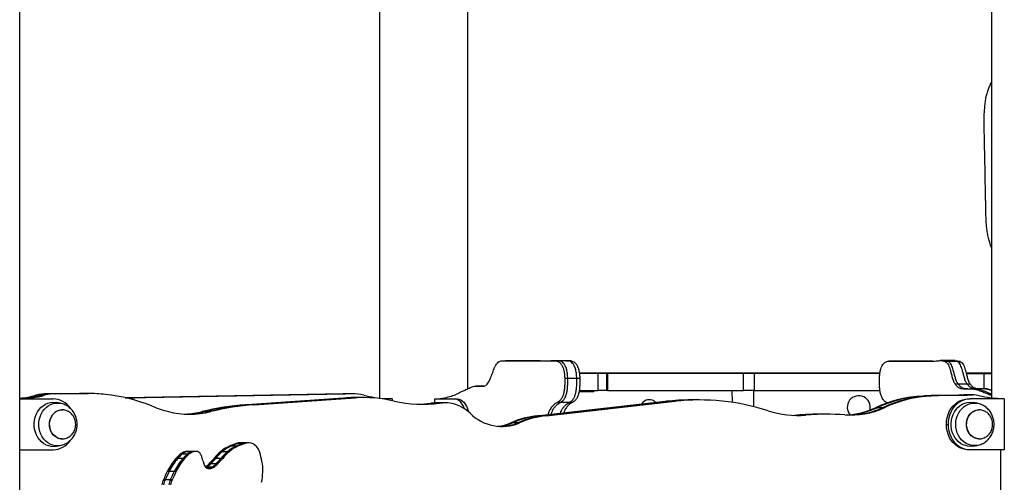
# Model space of a CAD drawing. Units: millimetres. Extents: x 218 to 999, y 203 to 639.
# Drawn here: x 731 to 816, y 414 to 454 of the extents above; entities that cross this region are included whole.
import ezdxf

# ---------------------------------------------------------------- set-up
doc = ezdxf.new("R2010")
doc.units = ezdxf.units.MM

msp = doc.modelspace()

# ---------------------------------------------------------------- linework, layer by layer
at = {"color": 7, "linetype": 'Continuous', "lineweight": 25}
for p, q in [((769.566, 422.355), (769.566, 516.451)), ((761.956, 514.559), (761.956, 421.539)), ((730.91, 203.779), (730.91, 478.379)), ((814.761, 478.379), (814.761, 421.574)), ((773.085, 424.764), (772.826, 424.764)), ((773.865, 424.764), (773.085, 424.764)), ((774.125, 424.764), (773.865, 424.764)), ((776.994, 424.761), (776.734, 424.761)), ((777.774, 424.761), (776.994, 424.761)), ((778.033, 424.761), (777.774, 424.761)), ((778.033, 424.755), (778.504, 424.741)), ((810.585, 424.773), (810.326, 424.773)), ((811.365, 424.773), (810.585, 424.773)), ((811.625, 424.773), (811.365, 424.773)), ((773.609, 424.742), (775.798, 424.741)), ((773.869, 424.742), (773.609, 424.742)), ((775.802, 424.741), (773.869, 424.742)), ((774.648, 424.742), (773.869, 424.742)), ((775.812, 424.741), (774.648, 424.742)), ((774.908, 424.742), (774.648, 424.742)), ((777.464, 424.741), (777.205, 424.741)), ((778.244, 424.741), (777.464, 424.741)), ((778.504, 424.741), (778.244, 424.741)), ((805.903, 424.732), (809.673, 424.731)), ((806.163, 424.732), (805.903, 424.732)), ((809.674, 424.731), (806.163, 424.732)), ((806.943, 424.732), (806.163, 424.732)), ((809.678, 424.731), (806.943, 424.732)), ((807.202, 424.732), (806.943, 424.732)), ((807.202, 424.732), (809.679, 424.731)), ((811.021, 424.688), (810.761, 424.688)), ((811.8, 424.688), (811.021, 424.688)), ((812.06, 424.688), (811.8, 424.688)), ((778.196, 423.22), (777.937, 423.22)), ((778.976, 423.22), (778.196, 423.22)), ((779.236, 423.22), (778.976, 423.22)), ((779.196, 423.687), (780.819, 423.687)), ((792.465, 423.688), (779.526, 423.688)), ((780.819, 422.187), (780.819, 423.687)), ((781.569, 422.187), (781.569, 423.687)), ((781.622, 423.687), (793.364, 423.687)), ((781.622, 423.687), (781.622, 422.187)), ((793.364, 422.187), (793.364, 423.687)), ((805.13, 423.687), (793.387, 423.688)), ((794.286, 423.687), (805.13, 423.686)), ((794.286, 423.687), (794.286, 422.187)), ((812.571, 423.686), (812.804, 423.686)), ((814.617, 423.686), (812.571, 423.686)), ((814.761, 423.678), (812.573, 423.678)), ((812.574, 423.677), (814.136, 423.677)), ((813.634, 423.686), (814.761, 423.685)), ((814.685, 423.677), (813.71, 423.677)), ((813.893, 423.677), (814.761, 423.677)), ((814.761, 423.677), (814.685, 423.677)), ((770.532, 422.583), (770.272, 422.583)), ((770.967, 422.583), (770.532, 422.583)), ((811.885, 422.729), (811.626, 422.729)), ((812.665, 422.729), (811.885, 422.729)), ((812.925, 422.729), (812.665, 422.729)), ((813.209, 422.348), (812.949, 422.348)), ((813.385, 422.34), (813.125, 422.34)), ((813.988, 422.348), (813.209, 422.348)), ((813.385, 422.34), (813.209, 422.344)), ((813.534, 422.34), (813.379, 422.348)), ((814.165, 422.34), (813.385, 422.34)), ((814.248, 422.348), (813.988, 422.348)), ((814.165, 422.34), (813.988, 422.344)), ((814.165, 422.34), (813.988, 422.344)), ((814.424, 422.34), (814.165, 422.34)), ((814.248, 422.342), (814.424, 422.34)), ((814.424, 422.34), (814.761, 422.268)), ((730.91, 421.479), (733.805, 421.479)), ((732.459, 421.787), (732.309, 421.787)), ((732.909, 421.787), (732.459, 421.787)), ((733.059, 421.787), (732.909, 421.787)), ((733.28, 421.924), (736.073, 421.94)), ((733.43, 421.924), (733.28, 421.924)), ((736.223, 421.94), (733.43, 421.924)), ((733.88, 421.924), (733.43, 421.924)), ((733.88, 421.924), (736.673, 421.94)), ((734.03, 421.924), (733.88, 421.924)), ((734.03, 421.924), (736.823, 421.94)), ((736.223, 421.94), (736.073, 421.94)), ((736.223, 421.94), (736.223, 421.94)), ((736.673, 421.94), (736.223, 421.94)), ((736.823, 421.94), (736.673, 421.94)), ((736.673, 421.94), (736.673, 421.94)), ((740.016, 421.572), (740.092, 421.578)), ((758.814, 421.921), (740.092, 421.578)), ((740.092, 421.578), (740.242, 421.578)), ((740.242, 421.578), (758.964, 421.921)), ((740.242, 421.578), (740.692, 421.578)), ((759.414, 421.921), (740.692, 421.578)), ((740.692, 421.578), (740.842, 421.578)), ((759.564, 421.921), (740.842, 421.578)), ((750.397, 420.963), (759.097, 421.563)), ((759.247, 421.563), (750.547, 420.963)), ((750.997, 420.963), (759.697, 421.563)), ((751.147, 420.963), (759.847, 421.563)), ((758.964, 421.921), (758.814, 421.921)), ((758.882, 421.921), (758.814, 421.921)), ((759.032, 421.921), (758.882, 421.921)), ((758.964, 421.921), (759.032, 421.921)), ((759.414, 421.921), (758.964, 421.921)), ((759.482, 421.921), (759.032, 421.921)), ((759.247, 421.563), (759.097, 421.563)), ((759.697, 421.563), (759.247, 421.563)), ((759.564, 421.921), (759.414, 421.921)), ((759.482, 421.921), (759.414, 421.921)), ((759.632, 421.921), (759.482, 421.921)), ((759.847, 421.563), (759.697, 421.563)), ((760.022, 421.59), (759.872, 421.59)), ((760.472, 421.59), (760.022, 421.59)), ((760.622, 421.59), (760.472, 421.59)), ((763.055, 421.479), (762.196, 421.479)), ((763.055, 421.479), (763.055, 421.324)), ((766.717, 421.142), (766.717, 421.479)), ((766.717, 421.479), (768.417, 421.479)), ((768.417, 421.479), (768.676, 421.479)), ((779.181, 422.187), (780.819, 422.187)), ((780.45, 422.087), (780.45, 422.187)), ((781.622, 422.187), (781.569, 422.187)), ((781.622, 422.187), (793.364, 422.187)), ((785.164, 421.405), (785.064, 421.395)), ((788.976, 421.382), (788.826, 421.382)), ((789.426, 421.382), (788.976, 421.382)), ((789.576, 421.382), (789.426, 421.382)), ((794.286, 422.187), (805.137, 422.186)), ((803.687, 421.674), (803.676, 421.678)), ((808.982, 421.713), (808.832, 421.713)), ((809.432, 421.713), (808.982, 421.713)), ((809.582, 421.713), (809.432, 421.713)), ((809.546, 421.755), (811.914, 421.806)), ((809.696, 421.755), (809.546, 421.755)), ((812.064, 421.806), (809.696, 421.755)), ((810.146, 421.755), (809.696, 421.755)), ((810.146, 421.755), (812.514, 421.806)), ((810.296, 421.755), (810.146, 421.755)), ((810.296, 421.755), (812.664, 421.806)), ((811.914, 421.806), (812.354, 421.814)), ((812.064, 421.806), (811.914, 421.806)), ((812.504, 421.814), (812.064, 421.806)), ((812.514, 421.806), (812.064, 421.806)), ((812.401, 421.815), (812.354, 421.814)), ((812.504, 421.814), (812.354, 421.814)), ((812.551, 421.815), (812.401, 421.815)), ((812.504, 421.814), (812.551, 421.815)), ((812.954, 421.814), (812.504, 421.814)), ((812.514, 421.806), (812.954, 421.814)), ((812.664, 421.806), (812.514, 421.806)), ((813.001, 421.815), (812.551, 421.815)), ((812.664, 421.806), (813.104, 421.814)), ((812.766, 421.479), (812.916, 421.479)), ((815.86, 421.479), (812.916, 421.479)), ((813.001, 421.815), (812.954, 421.814)), ((813.104, 421.814), (812.954, 421.814)), ((813.151, 421.815), (813.001, 421.815)), ((814.621, 421.833), (814.761, 421.791)), ((815.53, 421.513), (815.53, 421.479)), ((815.86, 421.479), (815.86, 417.079)), ((734.396, 421.096), (734.054, 421.157)), ((734.575, 420.529), (734.555, 420.529)), ((750.547, 420.963), (750.397, 420.963)), ((750.997, 420.963), (750.547, 420.963)), ((751.147, 420.963), (750.997, 420.963)), ((766.532, 421.113), (766.382, 421.113)), ((766.982, 421.113), (766.532, 421.113)), ((766.962, 421.144), (766.812, 421.144)), ((767.412, 421.144), (766.962, 421.144)), ((767.132, 421.113), (766.982, 421.113)), ((767.562, 421.144), (767.412, 421.144)), ((775.595, 420.027), (786.706, 421.265)), ((786.856, 421.265), (775.745, 420.027)), ((776.195, 420.027), (787.306, 421.265)), ((776.345, 420.027), (787.456, 421.265)), ((777.571, 421.176), (777.311, 421.176)), ((778.35, 421.176), (777.571, 421.176)), ((778.61, 421.176), (778.35, 421.176)), ((786.856, 421.265), (786.706, 421.265)), ((787.306, 421.265), (786.856, 421.265)), ((787.456, 421.265), (787.306, 421.265)), ((804.889, 420.714), (804.739, 420.714)), ((805.339, 420.714), (804.889, 420.714)), ((805.489, 420.714), (805.339, 420.714)), ((813.507, 421.096), (813.165, 421.157)), ((813.686, 420.529), (813.666, 420.529)), ((746.801, 420.375), (746.651, 420.375)), ((747.251, 420.375), (746.801, 420.375)), ((747.401, 420.375), (747.251, 420.375)), ((775.745, 420.027), (775.595, 420.027)), ((776.195, 420.027), (775.745, 420.027)), ((776.345, 420.027), (776.195, 420.027)), ((797.676, 420.054), (797.995, 420.075)), ((798.145, 420.075), (797.751, 420.051)), ((798.145, 420.075), (797.995, 420.075)), ((798.595, 420.075), (798.145, 420.075)), ((798.745, 420.075), (798.595, 420.075)), ((799.939, 420.151), (799.789, 420.151)), ((800.389, 420.151), (799.939, 420.151)), ((800.539, 420.151), (800.389, 420.151)), ((773.435, 419.411), (773.285, 419.411)), ((773.885, 419.411), (773.435, 419.411)), ((774.035, 419.411), (773.885, 419.411)), ((810.86, 419.279), (811.01, 419.279)), ((734.575, 418.029), (734.535, 418.03)), ((734.555, 418.029), (734.575, 418.029)), ((813.666, 418.029), (813.686, 418.029)), ((734.054, 417.401), (734.396, 417.461)), ((749.129, 417.392), (748.979, 417.392)), ((749.579, 417.392), (749.129, 417.392)), ((749.729, 417.392), (749.579, 417.392)), ((749.75, 417.635), (749.6, 417.635)), ((750.2, 417.635), (749.75, 417.635)), ((750.043, 417.683), (749.893, 417.683)), ((750.493, 417.683), (750.043, 417.683)), ((750.35, 417.635), (750.2, 417.635)), ((750.643, 417.683), (750.493, 417.683)), ((813.165, 417.401), (813.507, 417.461)), ((730.91, 417.079), (733.805, 417.079)), ((744.536, 416.329), (744.386, 416.329)), ((744.986, 416.329), (744.536, 416.329)), ((744.907, 416.695), (744.757, 416.695)), ((745.357, 416.695), (744.907, 416.695)), ((745.136, 416.329), (744.986, 416.329)), ((745.307, 416.917), (745.157, 416.917)), ((745.757, 416.917), (745.307, 416.917)), ((745.499, 416.947), (745.349, 416.947)), ((745.507, 416.695), (745.357, 416.695)), ((745.949, 416.947), (745.499, 416.947)), ((745.907, 416.917), (745.757, 416.917)), ((746.099, 416.947), (745.949, 416.947)), ((747.824, 416.347), (747.674, 416.347)), ((748.274, 416.347), (747.824, 416.347)), ((748.389, 416.921), (748.239, 416.921)), ((748.424, 416.347), (748.274, 416.347)), ((748.839, 416.921), (748.389, 416.921)), ((748.989, 416.921), (748.839, 416.921)), ((812.916, 417.079), (812.766, 417.079)), ((815.86, 417.079), (812.916, 417.079)), ((815.53, 417.079), (815.53, 410.99)), ((747.522, 415.591), (747.072, 415.591)), ((747.394, 415.864), (747.244, 415.864)), ((747.407, 415.479), (747.257, 415.479)), ((747.844, 415.864), (747.394, 415.864)), ((747.672, 415.591), (747.522, 415.591)), ((747.994, 415.864), (747.844, 415.864)), ((743.797, 415.207), (743.647, 415.207)), ((744.247, 415.207), (743.797, 415.207)), ((744.397, 415.207), (744.247, 415.207)), ((743.457, 414.497), (743.307, 414.497)), ((743.907, 414.497), (743.457, 414.497)), ((744.057, 414.497), (743.907, 414.497))]:
    msp.add_line(p, q, dxfattribs=at)
at = {"color": 8, "linetype": 'Continuous', "lineweight": 25}
for p, q in [((812.804, 423.678), (812.804, 423.686)), ((813.634, 423.686), (813.634, 423.678)), ((813.893, 423.677), (813.893, 423.677)), ((814.136, 422.34), (814.136, 423.677)), ((792.399, 421.171), (792.381, 422.187)), ((794.208, 422.187), (794.233, 420.799)), ((814.761, 421.833), (814.621, 421.833)), ((747.072, 415.591), (746.945, 415.591)), ((747.257, 415.479), (747.123, 415.479)), ((747.277, 415.461), (747.22, 415.461))]:
    msp.add_line(p, q, dxfattribs=at)
at = {"color": 7, "linetype": 'Continuous', "lineweight": 25, "flags": 128}
for points in [[(779.526, 423.688), (779.437, 423.688), (779.342, 423.688), (779.244, 423.688), (779.195, 423.688)], [(780.819, 423.687), (781.024, 423.687), (781.202, 423.687), (781.349, 423.687), (781.461, 423.687), (781.534, 423.687), (781.568, 423.687), (781.559, 423.687), (781.51, 423.687), (781.421, 423.687)], [(781.421, 423.687), (781.389, 423.687), (781.374, 423.687), (781.375, 423.687), (781.394, 423.687), (781.43, 423.687), (781.481, 423.687), (781.546, 423.687), (781.622, 423.687)], [(793.387, 423.688), (793.268, 423.688), (793.148, 423.688), (793.029, 423.688), (792.911, 423.688), (792.794, 423.688), (792.681, 423.688), (792.571, 423.688), (792.465, 423.688)], [(793.364, 423.687), (793.47, 423.687), (793.58, 423.687), (793.694, 423.687), (793.81, 423.687), (793.928, 423.687), (794.047, 423.687), (794.167, 423.687), (794.286, 423.687)], [(812.804, 423.686), (812.918, 423.686), (813.031, 423.686), (813.141, 423.686), (813.248, 423.686), (813.352, 423.686), (813.451, 423.686), (813.545, 423.686), (813.634, 423.686)], [(813.71, 423.677), (813.67, 423.677), (813.648, 423.677), (813.644, 423.677), (813.66, 423.677), (813.695, 423.677), (813.747, 423.677), (813.814, 423.677), (813.893, 423.677)], [(814.136, 423.677), (814.33, 423.677), (814.501, 423.677), (814.644, 423.677), (814.757, 423.677), (814.761, 423.677)], [(814.761, 423.686), (814.731, 423.686), (814.617, 423.686)], [(740.242, 421.578), (740.146, 421.57), (740.082, 421.557)], [(740.242, 421.578), (740.146, 421.57), (740.082, 421.557)], [(759.872, 421.59), (759.52, 421.584), (759.097, 421.563)], [(759.247, 421.563), (759.67, 421.584), (760.022, 421.59)], [(759.247, 421.563), (759.67, 421.584), (760.022, 421.59)], [(760.472, 421.59), (760.12, 421.584), (759.697, 421.563)], [(760.472, 421.59), (760.12, 421.584), (759.697, 421.563)], [(762.539, 421.479), (762.526, 421.483), (762.478, 421.492)], [(767.217, 421.499), (767.19, 421.488), (767.177, 421.479)], [(769.292, 420.612), (769.289, 420.618), (769.194, 420.835), (769.086, 421.024), (768.967, 421.184), (768.837, 421.311), (768.701, 421.404), (768.56, 421.46), (768.417, 421.479)], [(768.676, 421.479), (768.82, 421.46), (768.961, 421.404), (769.097, 421.311), (769.226, 421.184), (769.346, 421.024), (769.454, 420.835), (769.549, 420.618), (769.629, 420.379), (769.637, 420.35)], [(780.45, 422.087), (780.44, 422.087), (780.395, 422.087), (780.316, 422.087), (780.205, 422.087), (780.068, 422.087), (779.908, 422.087), (779.731, 422.087), (779.545, 422.087), (779.355, 422.087), (779.168, 422.087), (779.164, 422.087)], [(781.569, 422.187), (781.567, 422.187), (781.534, 422.187), (781.461, 422.187), (781.349, 422.187), (781.202, 422.187), (781.024, 422.187), (780.819, 422.187)], [(794.286, 422.187), (794.167, 422.187), (794.047, 422.187), (793.928, 422.187), (793.81, 422.187), (793.693, 422.187), (793.58, 422.187), (793.47, 422.187), (793.364, 422.187)], [(810.86, 419.279), (810.877, 419.566), (810.925, 419.848), (811.005, 420.121), (811.116, 420.379), (811.254, 420.618), (811.418, 420.835), (811.606, 421.024), (811.813, 421.184), (812.036, 421.311), (812.272, 421.404), (812.517, 421.46), (812.766, 421.479)], [(812.916, 421.479), (812.667, 421.46), (812.422, 421.404), (812.186, 421.311), (811.963, 421.184), (811.756, 421.024), (811.568, 420.835), (811.404, 420.618), (811.266, 420.379), (811.155, 420.121), (811.075, 419.848), (811.027, 419.566), (811.01, 419.279)], [(733.175, 417.524), (732.973, 417.639), (732.788, 417.785), (732.621, 417.959), (732.477, 418.158), (732.357, 418.377), (732.264, 418.613), (732.2, 418.861), (732.165, 419.118), (732.162, 419.377), (732.188, 419.634), (732.245, 419.885), (732.331, 420.125), (732.445, 420.349), (732.584, 420.552), (732.745, 420.733), (732.927, 420.886), (733.124, 421.009), (733.334, 421.1), (733.554, 421.157), (733.777, 421.179), (734.002, 421.165), (734.054, 421.157)], [(766.382, 421.113), (766.734, 421.143), (766.812, 421.144)], [(766.962, 421.144), (766.884, 421.143), (766.532, 421.113)], [(766.962, 421.144), (766.884, 421.143), (766.532, 421.113)], [(766.982, 421.113), (767.334, 421.143), (767.412, 421.144)], [(766.982, 421.113), (767.334, 421.143), (767.412, 421.144)], [(813.165, 417.401), (812.943, 417.379), (812.719, 417.393), (812.498, 417.441), (812.285, 417.524), (812.084, 417.639), (811.899, 417.785), (811.732, 417.959), (811.587, 418.158), (811.467, 418.377), (811.375, 418.613), (811.31, 418.861), (811.276, 419.118), (811.272, 419.377), (811.299, 419.634), (811.356, 419.885), (811.442, 420.125), (811.556, 420.349), (811.694, 420.552), (811.856, 420.733), (812.037, 420.886), (812.235, 421.009), (812.445, 421.1), (812.664, 421.157), (812.888, 421.179), (813.112, 421.165), (813.165, 421.157)], [(797.976, 420.046), (798.186, 420.051), (798.595, 420.075)], [(797.976, 420.046), (798.186, 420.051), (798.595, 420.075)], [(812.766, 417.079), (812.517, 417.098), (812.272, 417.154), (812.036, 417.246), (811.813, 417.374), (811.606, 417.534), (811.418, 417.723), (811.254, 417.94), (811.116, 418.179), (811.005, 418.437), (810.925, 418.71), (810.877, 418.992), (810.86, 419.279)], [(811.01, 419.279), (811.027, 418.992), (811.075, 418.71), (811.155, 418.437), (811.266, 418.179), (811.404, 417.94), (811.568, 417.723), (811.756, 417.534), (811.963, 417.374), (812.186, 417.246), (812.422, 417.154), (812.667, 417.098), (812.916, 417.079)], [(749.893, 417.683), (749.776, 417.675), (749.6, 417.635)], [(749.75, 417.635), (749.926, 417.675), (750.043, 417.683)], [(749.75, 417.635), (749.926, 417.675), (750.043, 417.683)], [(750.493, 417.683), (750.376, 417.675), (750.2, 417.635)], [(750.493, 417.683), (750.376, 417.675), (750.2, 417.635)], [(751.634, 416.847), (751.565, 417.037), (751.469, 417.211), (751.349, 417.364), (751.208, 417.49), (751.051, 417.587), (750.881, 417.651), (750.704, 417.681), (750.526, 417.675), (750.35, 417.635)]]:
    msp.add_lwpolyline(points, dxfattribs=at)
at = {"color": 8, "linetype": 'Continuous', "lineweight": 25, "flags": 128}
for points in [[(733.545, 417.58), (733.346, 417.695), (733.163, 417.84), (732.999, 418.014), (732.858, 418.212), (732.742, 418.431), (732.654, 418.666), (732.594, 418.913), (732.565, 419.167), (732.567, 419.424), (732.6, 419.678), (732.663, 419.924), (732.756, 420.157), (732.875, 420.373), (733.019, 420.568), (733.186, 420.738), (733.371, 420.88), (733.572, 420.99), (733.784, 421.067), (734.003, 421.109), (734.225, 421.116), (734.404, 421.095)], [(734.14, 418.124), (733.977, 418.222), (733.831, 418.35), (733.705, 418.504), (733.604, 418.681), (733.53, 418.876), (733.486, 419.081), (733.472, 419.293), (733.49, 419.504), (733.538, 419.708), (733.616, 419.901), (733.72, 420.075), (733.849, 420.226), (733.997, 420.351), (734.162, 420.444), (734.338, 420.504), (734.521, 420.528), (734.641, 420.525)], [(813.516, 417.463), (813.418, 417.449), (813.196, 417.442), (812.975, 417.471), (812.76, 417.535), (812.555, 417.634), (812.363, 417.764), (812.189, 417.924), (812.036, 418.11), (811.908, 418.319), (811.805, 418.546), (811.731, 418.788), (811.687, 419.04), (811.673, 419.296), (811.691, 419.551), (811.739, 419.802), (811.817, 420.042), (811.923, 420.268), (812.055, 420.474), (812.211, 420.657), (812.387, 420.813), (812.581, 420.939), (812.787, 421.033), (813.003, 421.093), (813.225, 421.117), (813.446, 421.106), (813.513, 421.095)], [(813.666, 418.029), (813.516, 418.041), (813.337, 418.088), (813.168, 418.169), (813.012, 418.282), (812.876, 418.424), (812.762, 418.59), (812.674, 418.777), (812.615, 418.977), (812.586, 419.187), (812.588, 419.399), (812.621, 419.607), (812.684, 419.806), (812.775, 419.99), (812.892, 420.154), (813.032, 420.292), (813.189, 420.401), (813.36, 420.478), (813.54, 420.521), (813.666, 420.529)], [(813.698, 418.029), (813.674, 418.029), (813.491, 418.049), (813.314, 418.105), (813.147, 418.194), (812.996, 418.315), (812.865, 418.463), (812.758, 418.635), (812.677, 418.826), (812.625, 419.029), (812.604, 419.24), (812.613, 419.451), (812.654, 419.658), (812.724, 419.854), (812.822, 420.033), (812.945, 420.191), (813.089, 420.322), (813.251, 420.424), (813.424, 420.492), (813.606, 420.526), (813.694, 420.529)], [(734.535, 418.03), (734.471, 418.035), (734.291, 418.073), (734.118, 418.146), (733.959, 418.251), (733.817, 418.386), (733.697, 418.547), (733.603, 418.729), (733.536, 418.926), (733.5, 419.134), (733.494, 419.346), (733.519, 419.556), (733.575, 419.758)]]:
    msp.add_lwpolyline(points, dxfattribs=at)
at = {"color": 7, "linetype": 'Continuous', "lineweight": 25}
for centre, radius, start, end in [((730.424, 429.157), 7.645, 273.64603, 285.43788), ((730.272, 429.162), 7.651, 274.77863, 285.4358), ((731.029, 429.13), 7.618, 269.10592, 285.45459), ((730.878, 429.135), 7.623, 270.59171, 285.45213), ((733.316, 418.142), 3.782, 90.54676, 105.44875), ((733.466, 418.142), 3.782, 90.54676, 105.44875), ((733.916, 418.142), 3.782, 90.54676, 105.44875), ((734.066, 418.142), 3.782, 90.54676, 105.44875), ((733.771, 419.666), 1.813, 33.52185, 88.92992), ((736.748, 407.248), 14.692, 83.93641, 89.70704), ((736.702, 406.955), 14.989, 67.94092, 83.87976), ((740.709, 420.807), 0.771, 91.21826, 117.37054), ((740.861, 420.798), 0.78, 91.35713, 121.16837), ((759.631, 418.146), 3.775, 75.28774, 91.02545), ((760.621, 410.293), 11.296, 76.72604, 93.92877), ((763.126, 431.466), 9.995, 255.30371, 266.28227), ((785.238, 420.607), 0.796, 44.43478, 148.27704), ((788.826, 402.239), 19.143, 90.00132, 96.35947), ((788.976, 402.239), 19.143, 90.00132, 96.35947), ((789.426, 402.239), 19.143, 90.00132, 96.35947), ((789.575, 402.12), 19.261, 72.09568, 96.31602), ((803.306, 420.748), 0.996, 346.81806, 220.78887), ((809.321, 410.827), 10.897, 92.57174, 114.8609), ((809.471, 410.827), 10.897, 92.57174, 114.8609), ((809.921, 410.827), 10.897, 92.57174, 114.8609), ((810.071, 410.827), 10.897, 92.57174, 114.8609), ((809.758, 411.994), 9.763, 91.24631, 95.44354), ((809.908, 411.994), 9.763, 91.24631, 95.44354), ((810.358, 411.994), 9.763, 91.24631, 95.44354), ((810.508, 411.994), 9.763, 91.24631, 95.44354), ((813.15, 419.177), 2.638, 77.26577, 91.01051), ((815.926, 431.468), 9.962, 257.27404, 267.72215), ((746.414, 430.948), 10.895, 247.9929, 255.78369), ((751.911, 399.085), 21.93, 93.95956, 103.87816), ((752.061, 399.085), 21.93, 93.95956, 103.87816), ((752.511, 399.085), 21.93, 93.95956, 103.87816), ((752.661, 399.085), 21.93, 93.95956, 103.87816), ((765.635, 431.54), 10.535, 256.72061, 278.17158), ((764.884, 431.536), 10.53, 272.04851, 278.17948), ((765.034, 431.534), 10.529, 271.63963, 278.17972), ((765.485, 431.531), 10.525, 270.41303, 278.18038), ((767.548, 417.972), 3.168, 45.4707, 97.53902), ((802.597, 426.939), 6.864, 265.89862, 294.92157), ((801.831, 426.994), 6.92, 273.28875, 294.85158), ((801.982, 426.99), 6.916, 272.65807, 294.85425), ((802.441, 426.958), 6.883, 270.72503, 294.90204), ((745.591, 427.687), 7.533, 255.75706, 283.90076), ((744.837, 427.713), 7.559, 272.87696, 283.8861), ((744.987, 427.711), 7.557, 272.30557, 283.88704), ((745.438, 427.705), 7.551, 270.59134, 283.88961), ((772.512, 422.99), 3.89, 225.18321, 293.05748), ((776.499, 411.997), 8.08, 96.42698, 113.44028), ((776.649, 411.997), 8.08, 96.42698, 113.44028), ((777.099, 411.997), 8.08, 96.42698, 113.44028), ((777.249, 411.997), 8.08, 96.42698, 113.44028), ((798.052, 428.36), 8.314, 252.09726, 274.78434), ((799.789, 398.835), 21.315, 90.00064, 94.82651), ((799.939, 398.834), 21.316, 90.0008, 94.82636), ((800.389, 398.835), 21.315, 90.00064, 94.82651), ((800.539, 398.841), 21.31, 85.7813, 94.82696), ((771.757, 422.931), 3.838, 275.78462, 293.46716), ((771.908, 422.928), 3.834, 274.64748, 293.47251), ((772.361, 422.918), 3.824, 271.23666, 293.48696), ((733.805, 418.824), 1.445, 244.14426, 279.9386), ((733.758, 418.916), 1.837, 271.47133, 325.77519), ((750.18, 414.693), 2.955, 113.98834, 131.06556), ((750.33, 414.693), 2.955, 113.98834, 131.06556), ((750.78, 414.693), 2.955, 113.98834, 131.06556), ((751.988, 410.584), 7.444, 108.71164, 113.84729), ((750.93, 414.693), 2.955, 113.98834, 131.06556), ((752.138, 410.584), 7.444, 108.71164, 113.84729), ((752.588, 410.584), 7.444, 108.71164, 113.84729), ((752.738, 410.584), 7.444, 108.71164, 113.84729), ((748.488, 412.825), 5.395, 139.49812, 153.80738), ((748.638, 412.825), 5.395, 139.49812, 153.80738), ((749.088, 412.825), 5.395, 139.49812, 153.80738), ((746.756, 414.3), 3.12, 129.85142, 139.42697), ((749.238, 412.825), 5.395, 139.49812, 153.80738), ((746.906, 414.3), 3.12, 129.85142, 139.42697), ((745.524, 415.782), 1.193, 107.91781, 130.04015), ((745.674, 415.782), 1.193, 107.91781, 130.04015), ((747.356, 414.3), 3.12, 129.85142, 139.42697), ((747.506, 414.3), 3.12, 129.85142, 139.42697), ((745.349, 416.317), 0.63, 90.03986, 107.75428), ((745.499, 416.317), 0.63, 90.0324, 107.76173), ((746.124, 415.782), 1.193, 107.91781, 130.04015), ((746.274, 415.782), 1.193, 107.91781, 130.04015), ((745.949, 416.317), 0.63, 90.03986, 107.75428), ((746.099, 416.319), 0.627, 74.90756, 107.78543), ((746.146, 416.525), 0.417, 27.98314, 73.78553), ((745.195, 415.987), 1.509, 17.21508, 29.0955), ((743.276, 415.388), 3.519, 12.68871, 17.27439), ((738.976, 423.672), 11.372, 316.64064, 319.89942), ((739.126, 423.672), 11.372, 316.64064, 319.89942), ((751.608, 413.04), 5.139, 130.95919, 139.94272), ((751.758, 413.04), 5.139, 130.95919, 139.94272), ((739.576, 423.672), 11.372, 316.64064, 319.89942), ((739.726, 423.672), 11.372, 316.64064, 319.89942), ((752.208, 413.04), 5.139, 130.95919, 139.94272), ((752.358, 413.04), 5.139, 130.95919, 139.94272), ((741.404, 414.027), 10.611, 11.35537, 15.40975), ((749.237, 416.73), 2.591, 192.67246, 200.64064), ((747.564, 416.099), 0.802, 200.56963, 214.10805), ((747.29, 415.913), 0.472, 214.03609, 231.05224), ((745.851, 417.176), 1.914, 304.571, 316.72623), ((747.22, 415.826), 0.36, 231.06879, 249.1556), ((746.644, 416.226), 0.766, 297.2279, 303.97548), ((746.002, 417.175), 1.912, 304.04351, 316.7302), ((747.249, 415.903), 0.442, 249.19162, 273.68423), ((747.063, 416.441), 0.982, 276.77783, 281.42844), ((747.109, 416.2), 0.736, 281.61334, 304.16459), ((747.213, 416.438), 0.979, 273.75959, 281.4335), ((747.259, 416.2), 0.736, 281.61334, 304.16459), ((746.452, 417.175), 1.912, 304.04351, 316.7302), ((746.602, 417.175), 1.912, 304.04351, 316.7302), ((747.842, 415.322), 4.044, 357.48702, 11.33229), ((772.831, 400.776), 32.557, 153.68872, 155.07426), ((772.981, 400.776), 32.557, 153.68872, 155.07426), ((773.431, 400.776), 32.557, 153.68872, 155.07426), ((773.581, 400.776), 32.557, 153.68872, 155.07426), ((745.477, 415.423), 6.411, 349.75926, 357.50972), ((745.043, 413.693), 1.913, 155.15178, 168.40713), ((745.193, 413.693), 1.913, 155.15178, 168.40713), ((745.643, 413.693), 1.913, 155.15178, 168.40713), ((745.793, 413.693), 1.913, 155.15178, 168.40713)]:
    msp.add_arc(centre, radius, start, end, dxfattribs=at)
at = {"color": 8, "linetype": 'Continuous', "lineweight": 25}
for centre, radius, start, end in [((734.612, 419.446), 1.083, 91.43461, 163.26634), ((734.556, 418.984), 0.956, 244.18689, 269.9161), ((734.155, 418.839), 1.398, 244.14083, 279.99896)]:
    msp.add_arc(centre, radius, start, end, dxfattribs=at)
at = {"color": 7, "linetype": 'Continuous', "lineweight": 25}
for points, knots in [([(814.761, 434.507), (814.757, 434.514), (814.724, 434.584), (814.671, 434.731), (814.581, 434.995), (814.489, 435.34), (814.406, 435.768), (814.345, 436.215), (814.301, 436.72), (814.274, 437.28), (814.264, 437.741), (814.259, 438.051), (814.257, 438.211), (814.255, 438.37), (814.253, 438.529), (814.25, 438.695), (814.226, 439.937), (814.192, 441.625), (814.155, 443.471), (814.14, 444.216), (814.134, 444.492), (814.133, 444.578), (814.131, 444.664), (814.129, 444.749), (814.127, 444.835), (814.123, 445.06), (814.115, 445.421), (814.116, 445.918), (814.167, 446.391), (814.2, 446.86), (814.244, 447.316), (814.343, 447.725), (814.467, 448.087), (814.579, 448.378), (814.673, 448.61), (814.731, 448.714), (814.761, 448.768)], [0, 0, 0, 0, 0.002016, 0.018861, 0.035743, 0.06534, 0.096258, 0.127056, 0.157974, 0.199076, 0.240353, 0.251148, 0.26192, 0.272661, 0.283362, 0.294015, 0.306133, 0.534648, 0.635195, 0.679436, 0.685229, 0.691022, 0.696816, 0.702609, 0.708403, 0.714196, 0.748057, 0.781469, 0.814264, 0.846302, 0.878125, 0.908278, 0.938746, 0.968157, 0.98341, 1, 1, 1, 1]), ([(772.437, 424.742), (772.546, 424.752), (772.765, 424.77), (773.156, 424.755), (773.437, 424.747), (773.609, 424.742)], [0, 0, 0, 0, 0.279234, 0.560105, 1, 1, 1, 1]), ([(773.869, 424.742), (773.65, 424.755), (773.389, 424.771), (773.128, 424.759), (773.085, 424.757)], [0, 0, 0, 0, 0.838184, 1, 1, 1, 1]), ([(773.869, 424.742), (773.65, 424.755), (773.389, 424.771), (773.128, 424.759), (773.085, 424.757)], [0, 0, 0, 0, 0.838184, 1, 1, 1, 1]), ([(774.648, 424.742), (774.429, 424.755), (774.168, 424.771), (773.907, 424.759), (773.865, 424.757)], [0, 0, 0, 0, 0.838184, 1, 1, 1, 1]), ([(774.648, 424.742), (774.429, 424.755), (774.168, 424.771), (773.907, 424.759), (773.865, 424.757)], [0, 0, 0, 0, 0.838184, 1, 1, 1, 1]), ([(774.125, 424.763), (774.214, 424.761), (774.475, 424.757), (774.736, 424.748), (774.908, 424.742)], [0, 0, 0, 0, 0.34204, 1, 1, 1, 1]), ([(775.798, 424.741), (776.061, 424.751), (776.53, 424.77), (776.999, 424.75), (777.205, 424.741)], [0, 0, 0, 0, 0.560248, 1, 1, 1, 1]), ([(777.464, 424.741), (777.334, 424.751), (777.177, 424.763), (777.02, 424.76), (776.994, 424.76)], [0, 0, 0, 0, 0.835673, 1, 1, 1, 1]), ([(777.464, 424.741), (777.334, 424.751), (777.177, 424.763), (777.02, 424.76), (776.994, 424.76)], [0, 0, 0, 0, 0.835673, 1, 1, 1, 1]), ([(778.244, 424.741), (778.113, 424.751), (777.956, 424.763), (777.799, 424.76), (777.774, 424.76)], [0, 0, 0, 0, 0.835673, 1, 1, 1, 1]), ([(778.244, 424.741), (778.113, 424.751), (777.956, 424.763), (777.799, 424.76), (777.774, 424.76)], [0, 0, 0, 0, 0.835673, 1, 1, 1, 1]), ([(809.673, 424.731), (809.773, 424.736), (809.977, 424.748), (810.262, 424.778), (810.527, 424.772), (810.684, 424.716), (810.761, 424.688)], [0, 0, 0, 0, 0.27516, 0.561822, 0.784831, 1, 1, 1, 1]), ([(811.021, 424.688), (810.955, 424.712), (810.823, 424.763), (810.618, 424.776), (810.479, 424.772), (810.408, 424.766), (810.407, 424.766)], [0, 0, 0, 0, 0.3221225, 0.6548894, 0.993521, 1, 1, 1, 1]), ([(811.021, 424.688), (810.955, 424.712), (810.823, 424.762), (810.677, 424.775), (810.597, 424.772), (810.585, 424.772)], [0, 0, 0, 0, 0.453297, 0.921574, 1, 1, 1, 1]), ([(811.8, 424.688), (811.735, 424.712), (811.603, 424.762), (811.456, 424.775), (811.376, 424.772), (811.365, 424.772)], [0, 0, 0, 0, 0.453297, 0.921574, 1, 1, 1, 1]), ([(811.8, 424.688), (811.735, 424.712), (811.603, 424.762), (811.456, 424.775), (811.376, 424.772), (811.365, 424.772)], [0, 0, 0, 0, 0.453297, 0.921574, 1, 1, 1, 1]), ([(811.625, 424.77), (811.692, 424.77), (811.839, 424.77), (811.983, 424.716), (812.06, 424.688)], [0, 0, 0, 0, 0.464127, 1, 1, 1, 1]), ([(771.368, 422.911), (771.432, 423.043), (771.559, 423.307), (771.715, 423.756), (771.858, 424.125), (771.995, 424.394), (772.122, 424.572), (772.271, 424.701), (772.38, 424.728), (772.437, 424.742)], [0, 0, 0, 0, 0.188629, 0.378021, 0.563067, 0.668892, 0.77383, 0.881956, 1, 1, 1, 1]), ([(777.205, 424.741), (777.283, 424.723), (777.432, 424.689), (777.631, 424.494), (777.773, 424.226), (777.866, 423.914), (777.922, 423.582), (777.931, 423.344), (777.937, 423.22)], [0, 0, 0, 0, 0.200163, 0.381564, 0.555661, 0.695012, 0.8418, 1, 1, 1, 1]), ([(778.196, 423.22), (778.189, 423.376), (778.175, 423.674), (778.087, 424.078), (777.961, 424.379), (777.81, 424.58), (777.646, 424.704), (777.527, 424.728), (777.464, 424.741)], [0, 0, 0, 0, 0.199019, 0.381194, 0.555498, 0.694261, 0.840624, 1, 1, 1, 1]), ([(778.196, 423.22), (778.189, 423.376), (778.175, 423.674), (778.087, 424.078), (777.961, 424.379), (777.81, 424.58), (777.646, 424.704), (777.527, 424.728), (777.464, 424.741)], [0, 0, 0, 0, 0.199019, 0.381194, 0.555498, 0.694261, 0.840624, 1, 1, 1, 1]), ([(778.976, 423.22), (778.968, 423.376), (778.954, 423.674), (778.866, 424.078), (778.74, 424.379), (778.589, 424.58), (778.425, 424.704), (778.306, 424.728), (778.244, 424.741)], [0, 0, 0, 0, 0.199019, 0.381194, 0.555498, 0.694261, 0.840624, 1, 1, 1, 1]), ([(778.976, 423.22), (778.968, 423.376), (778.954, 423.674), (778.866, 424.078), (778.74, 424.379), (778.589, 424.58), (778.425, 424.704), (778.306, 424.728), (778.244, 424.741)], [0, 0, 0, 0, 0.199019, 0.381194, 0.555498, 0.694261, 0.840624, 1, 1, 1, 1]), ([(778.504, 424.741), (778.582, 424.723), (778.731, 424.689), (778.93, 424.494), (779.072, 424.226), (779.165, 423.914), (779.221, 423.582), (779.231, 423.344), (779.236, 423.22)], [0, 0, 0, 0, 0.200163, 0.381564, 0.555661, 0.695012, 0.8418, 1, 1, 1, 1]), ([(805.111, 423.557), (805.124, 423.663), (805.149, 423.867), (805.225, 424.136), (805.323, 424.353), (805.444, 424.522), (805.584, 424.642), (805.74, 424.717), (805.848, 424.727), (805.903, 424.732)], [0, 0, 0, 0, 0.1516535, 0.2910043, 0.4243369, 0.5568723, 0.6988204, 0.8462647, 1, 1, 1, 1]), ([(810.761, 424.688), (810.813, 424.655), (810.913, 424.593), (811.037, 424.408), (811.132, 424.186), (811.209, 423.936), (811.283, 423.644), (811.365, 423.323), (811.471, 422.983), (811.574, 422.814), (811.626, 422.729)], [0, 0, 0, 0, 0.121948, 0.231877, 0.338862, 0.447386, 0.558203, 0.704797, 0.850897, 1, 1, 1, 1]), ([(811.885, 422.729), (811.836, 422.81), (811.737, 422.971), (811.634, 423.292), (811.548, 423.623), (811.47, 423.932), (811.387, 424.199), (811.293, 424.415), (811.17, 424.595), (811.072, 424.656), (811.021, 424.688)], [0, 0, 0, 0, 0.142485, 0.281926, 0.421867, 0.560455, 0.666888, 0.771955, 0.88009, 1, 1, 1, 1]), ([(811.885, 422.729), (811.836, 422.81), (811.737, 422.971), (811.634, 423.292), (811.548, 423.623), (811.47, 423.932), (811.387, 424.199), (811.293, 424.415), (811.17, 424.595), (811.072, 424.656), (811.021, 424.688)], [0, 0, 0, 0, 0.142485, 0.281926, 0.421867, 0.560455, 0.666888, 0.771955, 0.88009, 1, 1, 1, 1]), ([(812.665, 422.729), (812.615, 422.81), (812.517, 422.971), (812.413, 423.292), (812.327, 423.623), (812.25, 423.932), (812.167, 424.199), (812.072, 424.415), (811.95, 424.595), (811.852, 424.656), (811.8, 424.688)], [0, 0, 0, 0, 0.142485, 0.281926, 0.421867, 0.560455, 0.666888, 0.771955, 0.88009, 1, 1, 1, 1]), ([(812.665, 422.729), (812.615, 422.81), (812.517, 422.971), (812.413, 423.292), (812.327, 423.623), (812.25, 423.932), (812.167, 424.199), (812.072, 424.415), (811.95, 424.595), (811.852, 424.656), (811.8, 424.688)], [0, 0, 0, 0, 0.142485, 0.281926, 0.421867, 0.560455, 0.666888, 0.771955, 0.88009, 1, 1, 1, 1]), ([(812.06, 424.688), (812.112, 424.655), (812.212, 424.593), (812.336, 424.408), (812.431, 424.186), (812.508, 423.936), (812.582, 423.644), (812.664, 423.323), (812.77, 422.983), (812.873, 422.814), (812.925, 422.729)], [0, 0, 0, 0, 0.121948, 0.231877, 0.338862, 0.447386, 0.558203, 0.704797, 0.850897, 1, 1, 1, 1]), ([(777.937, 423.22), (777.938, 423.084), (777.94, 422.821), (777.92, 422.442), (777.876, 422.096), (777.799, 421.782), (777.68, 421.512), (777.514, 421.295), (777.382, 421.218), (777.311, 421.176)], [0, 0, 0, 0, 0.154102, 0.297229, 0.430326, 0.55682, 0.689496, 0.833189, 1, 1, 1, 1]), ([(777.571, 421.176), (777.639, 421.216), (777.765, 421.29), (777.927, 421.491), (778.046, 421.746), (778.129, 422.055), (778.177, 422.409), (778.2, 422.804), (778.198, 423.078), (778.196, 423.22)], [0, 0, 0, 0, 0.159836, 0.29812, 0.425376, 0.551382, 0.689731, 0.838849, 1, 1, 1, 1]), ([(777.571, 421.176), (777.639, 421.216), (777.765, 421.29), (777.927, 421.491), (778.046, 421.746), (778.129, 422.055), (778.177, 422.409), (778.2, 422.804), (778.198, 423.078), (778.196, 423.22)], [0, 0, 0, 0, 0.159836, 0.29812, 0.425376, 0.551382, 0.689731, 0.838849, 1, 1, 1, 1]), ([(778.35, 421.176), (778.418, 421.216), (778.545, 421.29), (778.706, 421.491), (778.826, 421.746), (778.908, 422.055), (778.957, 422.409), (778.979, 422.804), (778.977, 423.078), (778.976, 423.22)], [0, 0, 0, 0, 0.159836, 0.29812, 0.425376, 0.551382, 0.689731, 0.838849, 1, 1, 1, 1]), ([(778.35, 421.176), (778.418, 421.216), (778.545, 421.29), (778.706, 421.491), (778.826, 421.746), (778.908, 422.055), (778.957, 422.409), (778.979, 422.804), (778.977, 423.078), (778.976, 423.22)], [0, 0, 0, 0, 0.159836, 0.29812, 0.425376, 0.551382, 0.689731, 0.838849, 1, 1, 1, 1]), ([(779.236, 423.22), (779.237, 423.084), (779.239, 422.821), (779.219, 422.442), (779.175, 422.096), (779.098, 421.782), (778.979, 421.512), (778.813, 421.295), (778.681, 421.218), (778.61, 421.176)], [0, 0, 0, 0, 0.154102, 0.297229, 0.430326, 0.55682, 0.689496, 0.833189, 1, 1, 1, 1]), ([(805.554, 421.249), (805.495, 421.304), (805.379, 421.41), (805.247, 421.686), (805.157, 422.009), (805.102, 422.375), (805.079, 422.766), (805.081, 423.166), (805.101, 423.428), (805.111, 423.557)], [0, 0, 0, 0, 0.145456, 0.281457, 0.416829, 0.555618, 0.704666, 0.854431, 1, 1, 1, 1]), ([(768.416, 421.805), (768.567, 421.873), (768.869, 422.01), (769.287, 422.225), (769.675, 422.412), (769.914, 422.503), (770.033, 422.549)], [0, 0, 0, 0, 0.27982, 0.560236, 0.780367, 1, 1, 1, 1]), ([(770.033, 422.549), (770.114, 422.564), (770.283, 422.596), (770.544, 422.564), (770.776, 422.551), (770.968, 422.576), (771.115, 422.633), (771.254, 422.733), (771.33, 422.852), (771.368, 422.911)], [0, 0, 0, 0, 0.176758, 0.370832, 0.568751, 0.681961, 0.790709, 0.895551, 1, 1, 1, 1]), ([(770.845, 422.564), (770.792, 422.569), (770.688, 422.578), (770.583, 422.579), (770.532, 422.58)], [0, 0, 0, 0, 0.508663, 1, 1, 1, 1]), ([(770.845, 422.564), (770.792, 422.569), (770.688, 422.578), (770.583, 422.579), (770.532, 422.58)], [0, 0, 0, 0, 0.508663, 1, 1, 1, 1]), ([(811.626, 422.729), (811.686, 422.659), (811.807, 422.518), (812.014, 422.408), (812.228, 422.35), (812.49, 422.33), (812.789, 422.35), (813.015, 422.343), (813.125, 422.34)], [0, 0, 0, 0, 0.136008, 0.273278, 0.414206, 0.558232, 0.784759, 1, 1, 1, 1]), ([(812.702, 422.343), (812.64, 422.344), (812.503, 422.346), (812.294, 422.4), (812.076, 422.509), (811.949, 422.656), (811.885, 422.729)], [0, 0, 0, 0, 0.216012, 0.483172, 0.74301, 1, 1, 1, 1]), ([(812.702, 422.343), (812.64, 422.344), (812.503, 422.346), (812.294, 422.4), (812.076, 422.509), (811.949, 422.656), (811.885, 422.729)], [0, 0, 0, 0, 0.216012, 0.483172, 0.74301, 1, 1, 1, 1]), ([(813.534, 422.34), (813.455, 422.341), (813.3, 422.343), (813.073, 422.4), (812.856, 422.509), (812.728, 422.656), (812.665, 422.729)], [0, 0, 0, 0, 0.261782, 0.513345, 0.758013, 1, 1, 1, 1]), ([(813.359, 422.349), (813.338, 422.35), (813.242, 422.353), (813.074, 422.401), (812.856, 422.509), (812.728, 422.656), (812.665, 422.729)], [0, 0, 0, 0, 0.084502, 0.396476, 0.699901, 1, 1, 1, 1]), ([(812.925, 422.729), (812.985, 422.659), (813.106, 422.518), (813.313, 422.408), (813.515, 422.352), (813.649, 422.344), (813.71, 422.34)], [0, 0, 0, 0, 0.254528, 0.511418, 0.775153, 1, 1, 1, 1]), ([(813.385, 422.34), (813.292, 422.344), (813.155, 422.349), (813.019, 422.344), (812.975, 422.342)], [0, 0, 0, 0, 0.678843, 1, 1, 1, 1]), ([(813.125, 422.34), (813.266, 422.315), (813.548, 422.265), (814.045, 422.066), (814.403, 421.921), (814.621, 421.833)], [0, 0, 0, 0, 0.278847, 0.559802, 1, 1, 1, 1]), ([(814.761, 421.881), (814.662, 421.92), (814.424, 422.013), (814.077, 422.16), (813.717, 422.285), (813.496, 422.322), (813.385, 422.34)], [0, 0, 0, 0, 0.216219, 0.522195, 0.761876, 1, 1, 1, 1]), ([(814.761, 421.881), (814.662, 421.92), (814.424, 422.013), (814.077, 422.16), (813.717, 422.285), (813.496, 422.322), (813.385, 422.34)], [0, 0, 0, 0, 0.216219, 0.522195, 0.761876, 1, 1, 1, 1]), ([(814.761, 422.189), (814.672, 422.22), (814.475, 422.291), (814.275, 422.322), (814.165, 422.34)], [0, 0, 0, 0, 0.447207, 1, 1, 1, 1]), ([(814.761, 422.189), (814.672, 422.22), (814.475, 422.291), (814.275, 422.322), (814.165, 422.34)], [0, 0, 0, 0, 0.447207, 1, 1, 1, 1]), ([(767.217, 421.499), (767.442, 421.539), (767.844, 421.611), (768.242, 421.746), (768.416, 421.805)], [0, 0, 0, 0, 0.561042, 1, 1, 1, 1]), ([(735.866, 419.279), (735.863, 419.364), (735.859, 419.483), (735.831, 419.655), (735.798, 419.799), (735.744, 419.966), (735.67, 420.135), (735.576, 420.303), (735.462, 420.465), (735.327, 420.616), (735.172, 420.754), (734.999, 420.874), (734.809, 420.974), (734.607, 421.051), (734.466, 421.082), (734.396, 421.096)], [0, 0, 0, 0, 0.099698, 0.139277, 0.204993, 0.27304, 0.345901, 0.421858, 0.500241, 0.580528, 0.662375, 0.745575, 0.830049, 0.915824, 1, 1, 1, 1]), ([(735.742, 419.279), (735.739, 419.349), (735.735, 419.447), (735.707, 419.589), (735.674, 419.709), (735.619, 419.846), (735.545, 419.982), (735.45, 420.114), (735.334, 420.235), (735.199, 420.341), (735.048, 420.428), (734.883, 420.49), (734.723, 420.524), (734.619, 420.527), (734.575, 420.529)], [0, 0, 0, 0, 0.108667, 0.152521, 0.225435, 0.301455, 0.383208, 0.468745, 0.557206, 0.6479, 0.740344, 0.834225, 0.92938, 1, 1, 1, 1]), ([(777.311, 421.176), (777.226, 421.129), (777.059, 421.036), (776.825, 420.811), (776.642, 420.523), (776.532, 420.285), (776.5, 420.147), (776.495, 420.127)], [0, 0, 0, 0, 0.264728, 0.5226664, 0.7723281, 0.9665095, 1, 1, 1, 1]), ([(776.76, 420.157), (776.76, 420.157), (776.786, 420.269), (776.871, 420.456), (777.013, 420.708), (777.183, 420.908), (777.371, 421.068), (777.504, 421.14), (777.571, 421.176)], [0, 0, 0, 0, 0.000278, 0.18865, 0.377771, 0.580401, 0.788364, 1, 1, 1, 1]), ([(776.76, 420.157), (776.76, 420.157), (776.786, 420.269), (776.871, 420.456), (777.013, 420.708), (777.183, 420.908), (777.371, 421.068), (777.504, 421.14), (777.571, 421.176)], [0, 0, 0, 0, 0.000278, 0.18865, 0.377771, 0.580401, 0.788364, 1, 1, 1, 1]), ([(777.574, 420.247), (777.599, 420.317), (777.66, 420.487), (777.794, 420.706), (777.962, 420.909), (778.15, 421.068), (778.283, 421.14), (778.35, 421.176)], [0, 0, 0, 0, 0.138429, 0.339256, 0.554429, 0.775264, 1, 1, 1, 1]), ([(777.574, 420.247), (777.599, 420.317), (777.66, 420.487), (777.794, 420.706), (777.962, 420.909), (778.15, 421.068), (778.283, 421.14), (778.35, 421.176)], [0, 0, 0, 0, 0.138429, 0.339256, 0.554429, 0.775264, 1, 1, 1, 1]), ([(778.61, 421.176), (778.525, 421.129), (778.357, 421.036), (778.126, 420.808), (777.95, 420.555), (777.872, 420.35), (777.845, 420.278)], [0, 0, 0, 0, 0.291494, 0.575512, 0.850417, 1, 1, 1, 1]), ([(805.791, 421.118), (805.761, 421.131), (805.681, 421.167), (805.603, 421.218), (805.554, 421.249)], [0, 0, 0, 0, 0.372114, 1, 1, 1, 1]), ([(814.977, 419.279), (814.974, 419.364), (814.97, 419.483), (814.942, 419.655), (814.909, 419.799), (814.854, 419.966), (814.781, 420.135), (814.687, 420.303), (814.573, 420.465), (814.437, 420.616), (814.283, 420.754), (814.109, 420.874), (813.92, 420.974), (813.718, 421.051), (813.577, 421.082), (813.507, 421.096)], [0, 0, 0, 0, 0.099698, 0.139277, 0.204993, 0.27304, 0.345901, 0.421858, 0.500241, 0.580528, 0.662375, 0.745575, 0.830049, 0.915824, 1, 1, 1, 1]), ([(814.853, 419.279), (814.85, 419.349), (814.846, 419.447), (814.818, 419.589), (814.785, 419.709), (814.73, 419.846), (814.656, 419.982), (814.56, 420.114), (814.445, 420.235), (814.31, 420.341), (814.159, 420.428), (813.993, 420.49), (813.834, 420.524), (813.73, 420.527), (813.686, 420.529)], [0, 0, 0, 0, 0.1086666, 0.152521, 0.2254347, 0.3014553, 0.3832078, 0.4687452, 0.5572058, 0.6478996, 0.7403442, 0.834225, 0.9293797, 1, 1, 1, 1]), ([(734.396, 417.461), (734.468, 417.477), (734.611, 417.508), (734.817, 417.588), (735.011, 417.691), (735.191, 417.819), (735.353, 417.968), (735.495, 418.136), (735.615, 418.318), (735.71, 418.507), (735.779, 418.691), (735.822, 418.856), (735.85, 419.011), (735.864, 419.149), (735.865, 419.241), (735.866, 419.279)], [0, 0, 0, 0, 0.086318, 0.172914, 0.259635, 0.346574, 0.433677, 0.520669, 0.606962, 0.691383, 0.770936, 0.837781, 0.891807, 0.955699, 1, 1, 1, 1]), ([(734.575, 418.029), (734.633, 418.032), (734.757, 418.037), (734.934, 418.084), (735.102, 418.157), (735.253, 418.254), (735.388, 418.374), (735.503, 418.512), (735.596, 418.663), (735.662, 418.812), (735.703, 418.948), (735.735, 419.099), (735.739, 419.209), (735.742, 419.279)], [0, 0, 0, 0, 0.093483, 0.196432, 0.29099, 0.385932, 0.48112, 0.576141, 0.669912, 0.759095, 0.830262, 0.890905, 1, 1, 1, 1]), ([(813.507, 417.461), (813.579, 417.477), (813.722, 417.508), (813.928, 417.588), (814.122, 417.691), (814.302, 417.819), (814.464, 417.968), (814.606, 418.136), (814.726, 418.318), (814.821, 418.507), (814.889, 418.691), (814.933, 418.856), (814.96, 419.011), (814.975, 419.149), (814.976, 419.241), (814.977, 419.279)], [0, 0, 0, 0, 0.086318, 0.172914, 0.259635, 0.346574, 0.433677, 0.520669, 0.606962, 0.691383, 0.770936, 0.837781, 0.891807, 0.955699, 1, 1, 1, 1]), ([(813.686, 418.029), (813.744, 418.032), (813.867, 418.037), (814.044, 418.084), (814.213, 418.157), (814.363, 418.254), (814.498, 418.374), (814.614, 418.512), (814.707, 418.663), (814.772, 418.812), (814.814, 418.948), (814.845, 419.099), (814.85, 419.209), (814.853, 419.279)], [0, 0, 0, 0, 0.093483, 0.196432, 0.29099, 0.385932, 0.48112, 0.576141, 0.669912, 0.759095, 0.830262, 0.890905, 1, 1, 1, 1])]:
    msp.add_open_spline(points, degree=3, knots=knots, dxfattribs=at)

doc.saveas('drawing.dxf')
